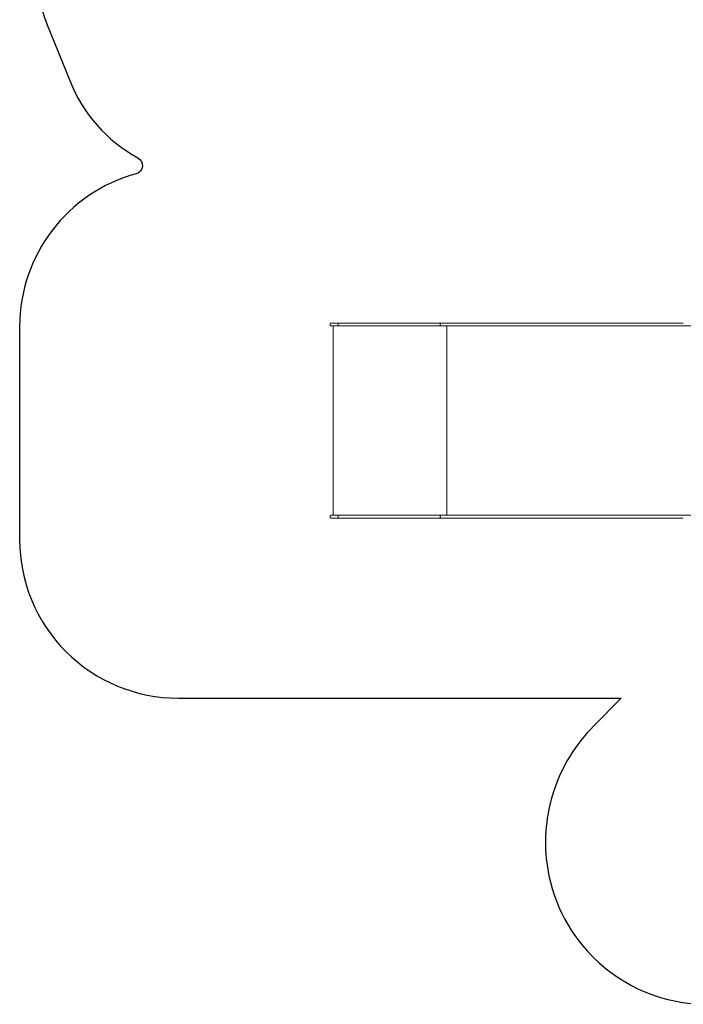
# Model space of a CAD drawing. Units: millimetres. Extents: x -11853 to 17725, y -12327 to 10522.
# Drawn here: x -11853 to -4193, y -12327 to -959 of the extents above; entities that cross this region are included whole.
import ezdxf

# ---------------------------------------------------------------- set-up
doc = ezdxf.new("R2010")
doc.units = ezdxf.units.MM
doc.header["$LTSCALE"] = 600
doc.layers.get('0').update_dxf_attribs({"linetype": 'CONTINUOUS'})
doc.layers.add('SICHER_ASTM', color=7, linetype='CONTINUOUS')

# ---------------------------------------------------------------- blocks, each defined once
blk = doc.blocks.new('GRANDVIEW')
at = {"color": 0, "linetype": 'Continuous', "lineweight": 0}
for p, q in [((6644, -5737), (6654, -5737)), ((6662, -5737), (6662, -7923)), ((7198, -5704), (6720, -5704)), ((7198, -5737), (6720, -5737)), ((7907, -5704), (7439, -5704)), ((7907, -5737), (7439, -5737)), ((10704, -5704), (7907, -5704)), ((10704, -5737), (7907, -5737)), ((7977, -5737), (7977, -7923)), ((7977, -7923), (7977, -5737)), ((6654, -7956), (6644, -7956)), ((6720, -7923), (7198, -7923)), ((6720, -7956), (7198, -7956)), ((7439, -7923), (7907, -7923)), ((7439, -7956), (7907, -7956)), ((7907, -7923), (10704, -7923)), ((7907, -7956), (10704, -7956))]:
    blk.add_line(p, q, dxfattribs=at)
for centre, major_axis, ratio, start_param, end_param in [((6654, -5720), (16.9, 0), 0.996338, -1.570808, -1.565415), ((6720, -5720), (0, -16.9), 0.002117, -3.141593, -0.000001), ((6720, -5721), (-60, 0), 0.000001, -1.564879, -1.564307), ((7197, -5704), (483, 0), 0.000001, -1.570719, -1.047198), ((7907, -5720), (0, 16.8), 0.5, 0, 3.141593), ((6720, -7939), (0, 16.9), 0.004157, 0, 3.141592), ((6720, -7938), (-60, 0), 0.000001, -1.564879, -1.564307), ((7197, -7923), (483, 0), 0.000001, -1.570719, -1.047198), ((7907, -7939), (0, 16.8), 0.5, 0, 3.141593), ((10398, -7923), (613, 0), 0.000001, -1.047245, -0.414459)]:
    blk.add_ellipse(centre, major_axis=major_axis, ratio=ratio, start_param=start_param, end_param=end_param, dxfattribs=at)
at = {"color": 0, "linetype": 'Continuous', "lineweight": 0, "extrusion": (0, 0, -1)}
for centre, major_axis, ratio, start_param, end_param in [((6720, -5720), (0, -16.9), 0.004157, 0.000001, 3.141593), ((6720, -5719), (60, 0), 0.000001, -1.577286, -1.576714), ((6722, -5721), (60, 0), 0.000001, -1.611132, -1.61056), ((7197, -5737), (-483, 0), 0.000001, -2.094395, -1.570874), ((7907, -5720), (0, -16.8), 0.5, 0.000001, 3.141593), ((10398, -5737), (-613, 0), 0.000001, -2.727181, -2.094395), ((6654, -7939), (16.9, 0), 0.996338, 1.565415, 1.570808), ((6720, -7939), (0, 16.9), 0.002117, -3.141592, 0), ((6722, -7940), (58, 0), 0.000001, -1.612524, -1.611932), ((6720, -7940), (60, 0), 0.000001, -1.577286, -1.576714), ((7197, -7956), (-483, 0), 0.000001, -2.094395, -1.570874), ((7907, -7939), (0, -16.8), 0.5, 0.000001, 3.141593)]:
    blk.add_ellipse(centre, major_axis=major_axis, ratio=ratio, start_param=start_param, end_param=end_param, dxfattribs=at)
at = {"color": 0, "linetype": 'Continuous', "lineweight": 0}
for points, knots in [([(6644, -5737), (6644, -5737), (6644, -5737), (6644, -5737), (6644, -5737), (6643, -5737), (6644, -5737), (6643, -5737), (6643, -5737), (6643, -5737), (6643, -5737), (6643, -5737), (6643, -5737), (6643, -5737), (6643, -5737), (6643, -5737), (6643, -5737), (6643, -5737), (6643, -5737), (6643, -5737), (6642, -5737), (6641, -5737), (6639, -5737), (6637, -5736), (6636, -5736), (6634, -5734), (6633, -5734), (6631, -5732), (6630, -5731), (6629, -5729), (6628, -5728), (6627, -5726), (6627, -5724), (6627, -5722), (6627, -5721), (6627, -5718), (6627, -5717), (6628, -5715), (6628, -5714), (6629, -5711), (6630, -5710), (6632, -5709), (6632, -5708), (6634, -5706), (6635, -5706), (6638, -5705), (6639, -5704), (6641, -5704), (6641, -5704), (6642, -5704), (6642, -5704), (6643, -5704), (6643, -5704), (6643, -5704), (6643, -5704), (6643, -5704), (6643, -5704), (6643, -5704), (6643, -5704), (6643, -5704), (6643, -5704), (6643, -5704), (6643, -5704), (6643, -5704), (6643, -5704), (6644, -5704), (6643, -5704), (6644, -5704), (6644, -5704), (6644, -5704), (6644, -5704), (6644, -5704), (6644, -5704), (6645, -5704), (6646, -5704), (6647, -5704), (6648, -5704), (6650, -5704), (6651, -5704), (6653, -5704), (6655, -5704), (6658, -5704), (6659, -5704), (6662, -5704), (6664, -5704), (6668, -5704), (6670, -5704), (6674, -5704), (6676, -5704), (6680, -5704), (6683, -5704), (6687, -5704), (6690, -5704), (6694, -5704), (6697, -5704), (6702, -5704), (6704, -5704), (6710, -5704), (6712, -5704), (6717, -5704), (6718, -5704), (6720, -5704)], [0, 0, 0, 0, 1.966818, 1.966818, 2.335568, 2.335568, 2.612234, 2.612234, 2.636912, 2.636912, 2.649268, 2.649268, 2.661684, 2.661684, 2.68693, 2.68693, 2.786764, 2.786764, 3.180263, 3.180263, 4.360989, 4.360989, 7.920905, 7.920905, 11.595141, 11.595141, 15.268466, 15.268466, 18.941799, 18.941799, 22.615132, 22.615132, 26.288465, 26.288465, 29.961798, 29.961798, 33.635131, 33.635131, 37.308464, 37.308464, 40.981797, 40.981797, 44.65513, 44.65513, 48.328463, 48.328463, 52.001796, 52.001796, 53.830212, 53.830212, 54.672754, 54.672754, 55.304583, 55.304583, 55.363816, 55.363816, 55.413083, 55.413083, 55.43794, 55.43794, 55.450357, 55.450357, 55.475602, 55.475602, 55.575426, 55.575426, 55.968872, 55.968872, 57.14889, 57.14889, 60.689811, 60.689811, 68.560111, 68.560111, 76.402884, 76.402884, 84.244777, 84.244777, 92.086585, 92.086585, 99.928371, 99.928371, 107.77015, 107.77015, 115.611925, 115.611925, 123.453698, 123.453698, 131.29547, 131.29547, 139.137241, 139.137241, 146.979012, 146.979012, 154.820783, 154.820783, 162.662553, 162.662553, 170.504324, 170.504324, 175.767036, 175.767036, 175.767036, 175.767036]), ([(6720, -5737), (6717, -5737), (6715, -5737), (6710, -5737), (6707, -5737), (6702, -5737), (6699, -5737), (6694, -5737), (6692, -5737), (6687, -5737), (6685, -5737), (6680, -5737), (6678, -5737), (6674, -5737), (6672, -5737), (6668, -5737), (6666, -5737), (6662, -5737), (6661, -5737), (6658, -5737), (6656, -5737), (6653, -5737), (6652, -5737), (6650, -5737), (6649, -5737), (6647, -5737), (6646, -5737), (6645, -5737), (6645, -5737), (6644, -5737), (6644, -5737), (6644, -5737), (6644, -5737), (6644, -5737), (6644, -5737), (6644, -5737)], [0, 0, 0, 0, 7.848607, 7.848607, 15.690363, 15.690363, 23.532131, 23.532131, 31.373899, 31.373899, 39.215667, 39.215667, 47.057434, 47.057434, 54.899201, 54.899201, 62.740968, 62.740968, 70.582734, 70.582734, 78.424498, 78.424498, 86.26626, 86.26626, 94.108018, 94.108018, 101.949765, 101.949765, 109.791481, 109.791481, 117.633047, 117.633047, 119.590003, 119.590003, 119.93448, 119.93448, 119.93448, 119.93448]), ([(6644, -7956), (6644, -7956), (6644, -7956), (6644, -7956), (6644, -7956), (6643, -7956), (6644, -7956), (6643, -7956), (6643, -7956), (6643, -7956), (6643, -7956), (6643, -7956), (6643, -7956), (6643, -7956), (6643, -7956), (6643, -7956), (6643, -7956), (6643, -7956), (6643, -7956), (6643, -7956), (6642, -7956), (6641, -7956), (6639, -7956), (6637, -7955), (6636, -7955), (6634, -7953), (6633, -7953), (6631, -7951), (6630, -7950), (6629, -7948), (6628, -7947), (6627, -7945), (6627, -7943), (6627, -7941), (6627, -7940), (6627, -7937), (6627, -7936), (6628, -7934), (6628, -7933), (6629, -7930), (6630, -7929), (6632, -7928), (6632, -7927), (6634, -7925), (6635, -7925), (6638, -7924), (6639, -7923), (6641, -7923), (6641, -7923), (6642, -7923), (6642, -7923), (6643, -7923), (6643, -7923), (6643, -7923), (6643, -7923), (6643, -7923), (6643, -7923), (6643, -7923), (6643, -7923), (6643, -7923), (6643, -7923), (6643, -7923), (6643, -7923), (6643, -7923), (6643, -7923), (6644, -7923), (6643, -7923), (6644, -7923), (6644, -7923), (6644, -7923), (6644, -7923), (6644, -7923), (6644, -7923), (6645, -7923), (6646, -7923), (6647, -7923), (6648, -7923), (6650, -7923), (6651, -7923), (6653, -7923), (6655, -7923), (6658, -7923), (6659, -7923), (6662, -7923), (6664, -7923), (6668, -7923), (6670, -7923), (6674, -7923), (6676, -7923), (6680, -7923), (6683, -7923), (6687, -7923), (6690, -7923), (6694, -7923), (6697, -7923), (6702, -7923), (6704, -7923), (6710, -7923), (6712, -7923), (6717, -7923), (6718, -7923), (6720, -7923)], [0, 0, 0, 0, 1.966818, 1.966818, 2.335568, 2.335568, 2.612234, 2.612234, 2.636912, 2.636912, 2.649268, 2.649268, 2.661684, 2.661684, 2.68693, 2.68693, 2.786764, 2.786764, 3.180263, 3.180263, 4.360989, 4.360989, 7.920905, 7.920905, 11.595141, 11.595141, 15.268466, 15.268466, 18.941799, 18.941799, 22.615132, 22.615132, 26.288465, 26.288465, 29.961798, 29.961798, 33.635131, 33.635131, 37.308464, 37.308464, 40.981797, 40.981797, 44.65513, 44.65513, 48.328463, 48.328463, 52.001796, 52.001796, 53.830212, 53.830212, 54.672754, 54.672754, 55.304583, 55.304583, 55.363816, 55.363816, 55.413083, 55.413083, 55.43794, 55.43794, 55.450357, 55.450357, 55.475602, 55.475602, 55.575426, 55.575426, 55.968872, 55.968872, 57.14889, 57.14889, 60.689811, 60.689811, 68.560111, 68.560111, 76.402884, 76.402884, 84.244777, 84.244777, 92.086585, 92.086585, 99.928371, 99.928371, 107.77015, 107.77015, 115.611925, 115.611925, 123.453698, 123.453698, 131.29547, 131.29547, 139.137241, 139.137241, 146.979012, 146.979012, 154.820783, 154.820783, 162.662553, 162.662553, 170.504324, 170.504324, 175.767036, 175.767036, 175.767036, 175.767036]), ([(6720, -7956), (6717, -7956), (6715, -7956), (6710, -7956), (6707, -7956), (6702, -7956), (6699, -7956), (6694, -7956), (6692, -7956), (6687, -7956), (6685, -7956), (6680, -7956), (6678, -7956), (6674, -7956), (6672, -7956), (6668, -7956), (6666, -7956), (6662, -7956), (6661, -7956), (6658, -7956), (6656, -7956), (6653, -7956), (6652, -7956), (6650, -7956), (6649, -7956), (6647, -7956), (6646, -7956), (6645, -7956), (6645, -7956), (6644, -7956), (6644, -7956), (6644, -7956), (6644, -7956), (6644, -7956), (6644, -7956), (6644, -7956)], [0, 0, 0, 0, 7.848607, 7.848607, 15.690363, 15.690363, 23.532131, 23.532131, 31.373899, 31.373899, 39.215667, 39.215667, 47.057434, 47.057434, 54.899201, 54.899201, 62.740968, 62.740968, 70.582734, 70.582734, 78.424498, 78.424498, 86.26626, 86.26626, 94.108018, 94.108018, 101.949765, 101.949765, 109.791481, 109.791481, 117.633047, 117.633047, 119.590003, 119.590003, 119.93448, 119.93448, 119.93448, 119.93448])]:
    blk.add_open_spline(points, degree=3, knots=knots, dxfattribs=at)
for points in [[(6720, -5737), (6720, -5737), (6720, -5737), (6720, -5737)], [(6720, -7956), (6720, -7956), (6720, -7956), (6720, -7956)]]:
    blk.add_open_spline(points, degree=3, dxfattribs=at)

msp = doc.modelspace()

# ---------------------------------------------------------------- linework, layer by layer
at = {"layer": 'SICHER_ASTM'}
msp.add_lwpolyline([(-10607, 1329, 0.400608), (-11535, -1019), (-11274, -1662, 0.177811), (-10488, -2553, -0.675821), (-10509, -2737, 0.337594), (-11853, -4500), (-11853, -6963, 0.414214), (-10024, -8792), (-4909, -8792), (-5227, -9112, 0.117427), (-5692, -9873, 0.110385), (-5769, -10694, 0.163553), (-5251, -11766), (-5219, -11798, 0.163553), (-4146, -12313, 0.110385), (-3325, -12233, 0.118607), (-2559, -11760), (-1378, -10575), (3673, -10575), (4860, -11766, 0.11743)], format="xyb", dxfattribs=at)

# ---------------------------------------------------------------- block references
msp.add_blockref('GRANDVIEW', (-14898, 1243))

doc.saveas('drawing.dxf')
